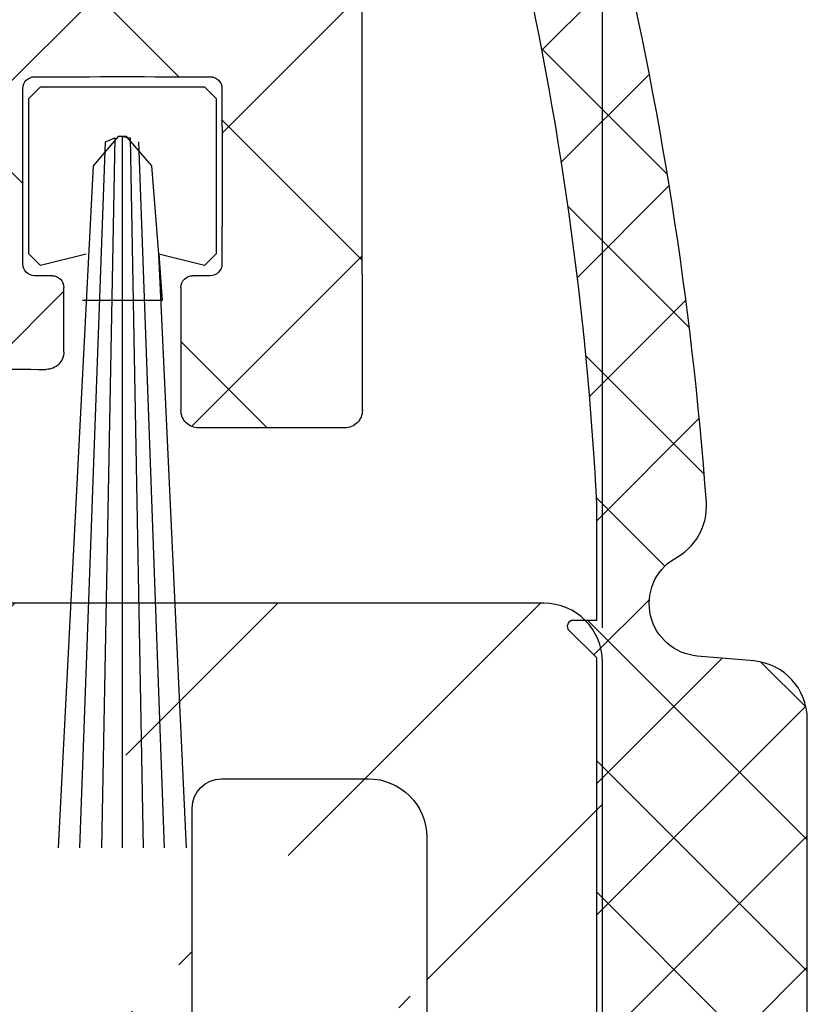
# Model space of a CAD drawing. Units: millimetres. Extents: x -1951 to 5233, y -2987 to 2477.
# Drawn here: x 275 to 288, y -953 to -937 of the extents above; entities that cross this region are included whole.
import ezdxf

# ---------------------------------------------------------------- set-up
doc = ezdxf.new("R2010")
doc.units = ezdxf.units.MM
doc.linetypes.add('AUSGEZOGEN', pattern=[0])
for name, color, linetype in [('dimension-Bemassung', 5, 'Continuous'), ('hatching-Schraffur', 5, 'Continuous'), ('helpline-Hilfslinie', 2, 'Continuous'), ('helpline-Hilslinie', 1, 'Continuous'), ('outline-Körperkante', 7, 'Continuous')]:
    doc.layers.add(name, color=color, linetype=linetype)
doc.layers.get('helpline-Hilfslinie').off()
doc.styles.add('Text_5', font='arial.ttf', dxfattribs={"height": 5})
doc.dimstyles.new('Details', dxfattribs={"dimtxt": 5, "dimasz": 6, "dimexe": 1.25, "dimexo": 0.625, "dimgap": 2, "dimtad": 1, "dimdec": 1, "dimtxsty": 'Text_5', "dimcen": 2.5, "dimadec": 0, "dimazin": 0, "dimtfac": 1, "dimtdec": 1, "dimtmove": 0, "dimatfit": 3, "dimfxl": 1, "dimarcsym": 0})

# ---------------------------------------------------------------- blocks, each defined once
blk = doc.blocks.new('Bürste_B3.2_H9')
at = {"color": 7, "linetype": 'AUSGEZOGEN'}
blk.add_line((0.6800000599998839, -3.649999826896249), (0.6199998799997957, -2.859999746896221), dxfattribs=at)
at = {"layer": 'helpline-Hilslinie'}
for points in [[(-1.096726056336486, -13.00000000239603), (-0.6200001300001077, -2.859998916896813), (-0.5, -1.34999892689649), (-0.0699999400001161, -0.8499989268964899), (0.0699999299999945, -0.8499989268964899), (0.5, -1.34999892689649), (1.095696856979488, -13.00000000239603)], [(-0.7210309595678235, -13.00000000239603), (-0.2799999700000626, -0.9399997868966355)], [(0, -13.00000000239603), (0, -0.8499996368962573), (-0.1300001200002043, -0.8699996168964506), (-0.3544085867311435, -13.00000000239603)], [(0.7246392542725132, -13.00000000239603), (0.2899999599999319, -0.9399988368966776), (0.1299998699998923, -0.8699986668964927), (0.3544085064321148, -13.00000000239602)]]:
    blk.add_lwpolyline(points, dxfattribs=at)
at = {"layer": 'outline-Körperkante', "color": 7, "linetype": 'AUSGEZOGEN'}
for p, q in [((1.399999589999595, 3.1034371e-09), (-1.400000070000089, -3.103438e-09)), ((1.599999879999757, -0.2000002868969521), (1.399999589999595, 3.1034371e-09)), ((-1.400000070000089, -3.103438e-09), (-1.600000120000288, -0.2000002931038272)), ((-1.600000120000288, -0.2000002931038272), (-1.600000120000174, -2.849999876896447)), ((1.59999987999987, -2.849999750689931), (1.599999879999757, -0.2000002868969521)), ((-1.600000120000174, -2.849999876896447), (-1.400000069999975, -3.049999926896647)), ((-1.400000069999975, -3.049999926896647), (-0.6200001300001077, -2.859999866896771)), ((-0.6200001300001077, -2.859998916896813), (-0.6800000700000055, -3.649999826896249)), ((0.6199998799997957, -2.859999746896221), (1.399999589999708, -3.049999800689676)), ((1.399999589999708, -3.049999800689676), (1.59999987999987, -2.849999750689931)), ((-0.6800000700000055, -3.649999826896249), (0.6800000599998839, -3.649999826896249))]:
    blk.add_line(p, q, dxfattribs=at)
blk = doc.blocks.new('3-64-1460_E-Profil_02')
at = {"layer": 'hatching-Schraffur'}
h = blk.add_hatch(dxfattribs=at)
h.set_pattern_fill('ANSI31', color=5, style=0)
h.set_pattern_definition([(45, (14.19422932151373, -3.547265222926054), (-2.245064030267287, 2.245064030267288), [])])
edge = h.paths.add_edge_path()
edge.add_line((-20.80002246835161, 27.57446921284155), (-20.80002246835247, 26.17583772238006))
edge.add_arc((-20.50986465323906, 26.1659955374933), 0.2903246911213947, 178.0572657378602, 271.9427342621048)
edge.add_line((-20.50002246835247, 25.87583772237988), (-19.60029798368707, 25.87583772237988))
edge.add_arc((-19.59045579880045, 26.16599553749326), 0.2903246911213613, 268.0572657378894, 361.9427342621112)
edge.add_line((-19.30029798368707, 26.17583772237988), (-19.30029798368707, 26.57583772237988))
edge.add_arc((-18.98976461472615, 26.56530435341895), 0.3107119648482968, 91.94274219693472, 178.0572578030653, ccw=False)
edge.add_line((-19.00029798368708, 26.87583772237988), (-17.60029798368707, 26.87583772237988))
edge.add_arc((-17.610831352648, 26.56530435341895), 0.3107119648482968, 1.9427421969340912, 88.05725780306523, ccw=False)
edge.add_line((-17.30029798368707, 26.57583772237988), (-17.30029798368707, 26.17583772237988))
edge.add_arc((-17.0101401685737, 26.16599553749325), 0.2903246911213546, 178.0572657378873, 271.9427342621127)
edge.add_line((-17.00029798368707, 25.87583772237988), (-12.6538513742804, 25.87583772237988))
edge.add_line((-12.6538513742804, 25.87583772237988), (-12.30029798368707, 26.22939111297321))
edge.add_line((-12.30029798368707, 26.22939111297321), (-11.94674459309374, 25.87583772237988))
edge.add_line((-11.94674459309374, 25.87583772237988), (-7.653851374280407, 25.87583772237988))
edge.add_line((-7.653851374280407, 25.87583772237988), (-7.300297983687072, 26.22343236968052))
edge.add_line((-7.300297983687072, 26.22343236968052), (-6.94674459309374, 25.87583772237988))
edge.add_line((-6.94674459309374, 25.87583772237988), (-5.100297983677363, 25.87583772237988))
edge.add_arc((-5.110721951571065, 25.5655565653235), 0.3104562054958647, 0.8257006890103753, 88.07585858364013, ccw=False)
edge.add_line((-4.800297983687073, 25.57003045558261), (-4.800297983687073, 2.070842614681069))
edge.add_arc((-4.500297974912693, 2.070842614681066), 0.3000000087743793, 179.9999999999998, 269.9999983242165)
edge.add_line((-4.500297983687076, 1.770842605906687), (1.899996835146865, 1.770842309266363))
edge.add_arc((1.899996816112491, 1.470842303513812), 0.3000000057525518, 1.0986564120685216e-06, 89.9999963647025, ccw=False)
edge.add_line((2.199996821865042, 1.470842309266363), (2.199996834891834, -3.62915769047844))
edge.add_line((2.199996834891834, -3.62915769047844), (3.199996835147643, -4.629157690734245))
edge.add_line((3.199996835147643, -4.629157690734245), (2.199996835146862, -5.629157690735028))
edge.add_line((2.199996835146862, -5.629157690735028), (2.199996835147089, -12.62416227762012))
edge.add_line((2.199996835147089, -12.62416227762012), (11.40000863736061, -12.62416227762012))
edge.add_arc((11.39762857938928, -12.9265345757685), 0.3023816650583866, 0.18680125844548456, 89.54901801062351, ccw=False)
edge.add_line((11.70000863736061, -12.92554872347755), (11.70000856683611, -19.02555004034912))
edge.add_line((11.70000856683611, -19.02555004034912), (12.20000856651052, -19.52555004002352))
edge.add_line((12.20000856651052, -19.52555004002352), (11.70000856651052, -20.02555004002352))
edge.add_line((11.70000856651052, -20.02555004002352), (11.7000084765214, -29.62555004002315))
edge.add_arc((11.40000847674258, -29.62555003721099), 0.299999999778819, 269.99999995775806, 359.9999994629168, ccw=False)
edge.add_line((11.40000847652141, -29.92555003698981), (8.000008455580982, -29.92555004002316))
edge.add_arc((8.00000845584863, -30.22555002120854), 0.2999999811853797, 90.0000000511167, 180.0000035933274)
edge.add_line((7.70000847466325, -30.22555004002315), (7.700008645174647, -33.42555004002332))
edge.add_arc((8.000008661160104, -33.42555002403788), 0.3000000159854532, 180.0000030529958, 269.9999981033799)
edge.add_line((8.000008651229422, -33.72555004002334), (9.152511136674164, -33.72555004002333))
edge.add_arc((9.152511136674164, -33.42555004002332), 0.3000000000000043, 270, 349.0460011923569)
edge.add_line((9.447045155364604, -33.48255628383978), (9.701368634129157, -32.16854379620678))
edge.add_arc((9.99591046709786, -32.22555468266165), 0.3000085541162684, 90.29257803358638, 169.0454142760292, ccw=False)
edge.add_line((9.994378495073091, -31.92555004002316), (11.40000883608202, -31.92555004002328))
edge.add_arc((11.40000883608199, -32.22555004002331), 0.3000000000000256, -0.10081534052642382, 89.99999999999483, ccw=False)
edge.add_line((11.70000837167463, -32.22607790763954), (11.70001418387176, -34.83010308259527))
edge.add_arc((12.00001425304428, -34.83010241299363), 0.3000000691732731, 180.0001278844649, 269.9999867889093)
edge.add_line((12.00001418387116, -35.13010248216689), (13.90001706549628, -35.13010308259527))
edge.add_arc((13.9000171603001, -34.83010472681782), 0.2999983557774692, 269.9999818937055, 360.0003140250954)
edge.add_line((14.20001551607306, -34.83010308259527), (14.19971257985467, 27.56989691740472))
edge.add_arc((13.89176200434184, 27.56660218388517), 0.3079682000266423, 0.6129786336329972, 88.52067506484094)
edge.add_line((13.89971257985829, 27.87446773989397), (-20.50002246835143, 27.87446921284154))
edge.add_arc((-20.49200674255027, 27.56645348704019), 0.3081200077908841, 91.49071487061431, 178.5092851293506)
edge = h.paths.add_edge_path(flags=16)
edge.add_line((-2.800279494109581, 25.56900344213325), (-2.800297990979963, 20.86952535161708))
edge.add_line((-2.800297990979963, 20.86952535161708), (-3.300297990979963, 20.36952535161709))
edge.add_line((-3.300297990979963, 20.36952535161709), (-2.800297990979963, 19.86952535161708))
edge.add_line((-2.800297990979963, 19.86952535161708), (-2.800297990979736, 3.971748078828448))
edge.add_arc((-2.502651644928326, 3.97077316344181), 0.2976479426734977, 179.8123332000459, 270.4530716453003)
edge.add_line((-2.500297990979731, 3.673134526684322), (3.89999810418358, 3.673134526684323))
edge.add_arc((3.897618042768286, 3.370762226041219), 0.3023816675801369, 0.18680135092307637, 89.54901736179579, ccw=False)
edge.add_line((4.199998103259758, 3.371748078828451), (4.199998061079909, -10.32554872347664))
edge.add_arc((4.497644406213174, -10.32652363977837), 0.2976479417583562, 179.8123330233172, 270.4530716455995)
edge.add_line((4.499998060156087, -10.62416227562073), (11.4000086314611, -10.62416228485181))
edge.add_arc((11.40235696732126, -10.326510622022), 0.2976609263350981, 269.5479718110318, 360.4520302182111)
edge.add_line((11.70000863006791, -10.32416227561991), (11.70001020526932, 25.56989747538633))
edge.add_arc((11.3896099035429, 25.56558168813738), 0.3104303035005336, 0.7965857657339654, 88.08006606145106)
edge.add_line((11.40001021832431, 25.87583772237988), (-2.500297990979711, 25.87583772237988))
edge.add_arc((-2.489904225646423, 25.56561806195402), 0.3103937307236341, 91.91895059775258, 179.3750780928992)
blk = doc.blocks.new('3-64-1460_E-Profil_01')
at = {"layer": 'hatching-Schraffur'}
h = blk.add_hatch(dxfattribs=at)
h.set_pattern_fill('ANSI37', color=5, style=0)
h.set_pattern_definition([(45, (0, 0), (-2.245064030267287, 2.245064030267288), []), (135, (0, 0), (-2.245064030267288, -2.245064030267287), [])])
edge = h.paths.add_edge_path()
edge.add_line((6.50562747181631, -12.92549035900447), (6.505627471815401, -5.829099326259495))
edge.add_line((6.505627471815401, -5.829099326259495), (7.405627471815947, -4.929099326260427))
edge.add_line((7.405627471815947, -4.929099326260427), (6.505627471815401, -4.029099326260877))
edge.add_line((6.505627471815401, -4.029099326260877), (6.505627460877903, 0.2709816856502094))
edge.add_arc((6.205708461090643, 0.2709816848873494), 0.2999189997872609, 1.457348547e-07, 90.01547198968767)
edge.add_arc((5.005627471830657, 4444.403602958851), 4443.83286430741, 269.9845280103119, 270.0154719896877, ccw=False)
edge.add_arc((3.805546482535163, 0.2709816630199828), 0.299919021654636, 89.98452801031225, 180.0154719896882)
edge.add_arc((-8970.160182801414, -2.152322632305717), 8973.666137453405, -0.015471989670800212, 0.015471989688023768, ccw=False)
edge.add_line((3.50562747181631, -4.575545935667093), (3.859180862409644, -4.929099326260427))
edge.add_line((3.859180862409644, -4.929099326260427), (3.50562747181631, -5.28265271685376))
edge.add_line((3.50562747181631, -5.28265271685376), (3.505627471816127, -10.13006265643974))
edge.add_arc((3.205627471816116, -10.13006265643973), 0.3000000000000096, 270.00000000000233, 359.9999999999983, ccw=False)
edge.add_line((3.205627471816129, -10.43006265643974), (-2.641113956424518, -10.43006265643974))
edge.add_line((-2.641113956424518, -10.43006265643974), (-2.994667347017852, -10.78361604703307))
edge.add_line((-2.994667347017852, -10.78361604703307), (-3.348220737611185, -10.43006265643974))
edge.add_line((-3.348220737611185, -10.43006265643974), (-7.646744600387123, -10.43006265643974))
edge.add_line((-7.646744600387122, -10.43006265643974), (-8.000297990980457, -10.78361604703307))
edge.add_line((-8.000297990980457, -10.78361604703307), (-8.35385138157379, -10.43006265643974))
edge.add_line((-8.35385138157379, -10.43006265643974), (-12.70029799098026, -10.43006265643974))
edge.add_arc((-12.70029799098027, -10.73006265643974), 0.300000000000006, 89.99999999999899, 179.999999999999)
edge.add_line((-13.00029799098027, -10.73006265643974), (-13.00029799097973, -11.12549085493192))
edge.add_arc((-13.3002979909793, -11.12549085493235), 0.2999999999995726, -90.00000000007827, 8.100187187665142e-11, ccw=False)
edge.add_line((-13.30029799097971, -11.42549085493192), (-14.70029799098026, -11.42549085493192))
edge.add_arc((-14.70029799098026, -11.12549085493174), 0.3000000000001819, 180.0000000000346, 270, ccw=False)
edge.add_line((-15.00029799098044, -11.12549085493192), (-15.00029799097973, -10.73006265644028))
edge.add_arc((-15.30029799097899, -10.730062656439), 0.2999999999992564, 359.9999999997541, 450.0000000001388)
edge.add_line((-15.30029799097971, -10.43006265643974), (-16.19439189507918, -10.43006265643974))
edge.add_arc((-16.19439189507918, -10.73006265643901), 0.2999999999992706, 90, 180.0000000001391)
edge.add_arc((78540.6921513868, -10.73006246747564), 78557.18654328187, 180.0000000001378, 180.0013824695207)
edge.add_arc((-16.19436178809506, -12.62553369049836), 0.3000072394073088, 180.0013824695243, 269.9942501283315)
edge.add_arc((-60.35944404575024, -440104.6748350917), 440091.7515102374, 89.99379452667552, 89.99425012832938, ccw=False)
edge.add_arc((-12.69492528847483, -13.22591565749442), 0.3000096278832721, 0.017135934698501387, 89.99379452667517, ccw=False)
edge.add_arc((-38296.1005670843, -24.675658801998), 38283.7073636096, -0.017135934696625554, 0.017135934698785604, ccw=False)
edge.add_arc((-12.0950046405988, -36.12558136834245), 0.2999110468231393, 179.9828640653043, 270.1276023008069)
edge.add_arc((-10.84636184919904, -596.7882287831802), 560.3641267824595, 89.87216428612447, 90.12760230080681, ccw=False)
edge.add_arc((-9.595436305384801, -36.12616461769946), 0.2993328874336452, 269.8721642861266, 360.1278043710785)
edge.add_arc((461.4282503975124, -35.07549410767896), 470.7255256324853, 179.8721956289538, 180.1278043710757, ccw=False)
edge.add_arc((-9.495659033388467, -34.02504616215852), 0.1995553672099644, 359.8721956289538, 450.1278043710471)
edge.add_arc((-9.646104676381334, 33.42089502659793), 67.24655361417375, 269.8721956289518, 270.12780437104556, ccw=False)
edge.add_arc((-9.795658070628793, -33.62504417189883), 0.2004476181783185, 180.1278043710499, 269.8721956289553, ccw=False)
edge.add_arc((662.4653714784591, -32.12549147728612), 672.4631496243833, 179.872195628946, 180.1278043710465, ccw=False)
edge.add_arc((-9.79565805152108, -30.62593878262685), 0.2004476372858763, 90.12780980337652, 179.872195628949, ccw=False)
edge.add_arc((-8.296040945605952, -702.8872698407519), 672.463451295457, 89.87220109571211, 90.1278098033734, ccw=False)
edge.add_arc((-6.796551720468723, -30.62593845909861), 0.2004475990099355, 0.1278043537791973, 89.87220109571223, ccw=False)
edge.add_arc((-679.057744645477, -32.12549131555031), 672.4633129810898, -0.12780435378022048, 0.12780435378022048, ccw=False)
edge.add_arc((-6.796551739576365, -33.62504417195938), 0.2004476181176258, 270.12780435383155, 359.8721956462198, ccw=False)
edge.add_arc((-6.946104391384082, 33.4205712162898), 67.24622980301497, 269.8721956461699, 270.12780435383274, ccw=False)
edge.add_arc((-7.096549291817019, -34.02504616221816), 0.1995553672694772, 89.87219564616925, 180.1278043538835)
edge.add_arc((-253.8654611202231, -34.57549148140297), 246.5699703749198, -0.12780435388361866, 0.12780435388361866, ccw=False)
edge.add_arc((-6.996771856409423, -35.12615936518019), 0.2993330509042218, 179.8721956461158, 270.1278043537424)
edge.add_arc((-5.946104391382946, -506.1485448563664), 470.7242242537487, 89.87219564625781, 90.12780435374219, ccw=False)
edge.add_arc((-4.895436926356467, -35.12615936517928), 0.2993330509051279, 269.8721956462573, 360.1278043537071)
edge.add_arc((309.2193326014765, -34.42549167144438), 313.8162179343026, 179.8721956462766, 180.1278043537083, ccw=False)
edge.add_arc((-4.295433940967508, -33.72616235056805), 0.300671427176137, 90.12780435372281, 179.8721956462765, ccw=False)
edge.add_arc((-3.846104620134369, -235.1639870167642), 201.7389972320928, 89.87219564627651, 90.12780435372258, ccw=False)
edge.add_arc((-3.395436926356567, -33.12615936517917), 0.2993330509052343, 269.872195646277, 360.127804353688)
edge.add_arc((198.6423907967007, -32.67549167136155), 201.7389973035649, 179.872195646334, 180.1278043536896, ccw=False)
edge.add_arc((-3.395436926356862, -32.22482397762685), 0.2993330509053375, 359.8721956463339, 450.1278043536666)
edge.add_arc((-3.846104620132777, 169.8130037627208), 201.7389973208551, 269.8721956463332, 270.1278043536668, ccw=False)
edge.add_arc((-4.295433940967803, -31.62482099223817), 0.300671427175845, 180.1278043536675, 269.8721956463329, ccw=False)
edge.add_arc((197.1423908130879, -31.17549167140296), 201.7389973199518, 179.8721956463326, 180.1278043536675, ccw=False)
edge.add_arc((-4.295433940967803, -30.72616235056775), 0.3006714271758433, 90.1278043536671, 179.8721956463333, ccw=False)
edge.add_arc((-0.8461046201319817, -1577.087290001291), 1546.665646128161, 89.8721956463333, 90.12780435366682, ccw=False)
edge.add_arc((2.603224700702247, -30.72616235056775), 0.300671427175845, 0.12780435366681786, 89.87219564633301, ccw=False)
edge.add_arc((-198.8346000736182, -31.17549167144437), 201.7389973402166, -0.1278043536427731, 0.12780435366641996, ccw=False)
edge.add_arc((2.603224700702554, -31.6248209922383), 0.3006714271757195, 270.1278043536084, 359.8721956463569, ccw=False)
edge.add_arc((2.153895379868018, 169.8130038542948), 201.7389974124289, 269.87219564639094, 270.12780435360855, ccw=False)
edge.add_arc((1.703227686091608, -32.22482397762735), 0.2993330509058227, 89.87219564639095, 180.1278043535734)
edge.add_arc((-200.3346002198152, -32.67549167144438), 201.7389974864134, -0.12780435355011832, 0.12780435357370834, ccw=False)
edge.add_arc((1.70322768609191, -33.12615936517846), 0.2993330509059401, 179.8721956464497, 270.1278043535509)
edge.add_arc((2.153895379867222, -235.1639872883313), 201.7389975036592, 89.87219564644897, 90.12780435355103, ccw=False)
edge.add_arc((2.603224700702856, -33.72616235056732), 0.3006714271754138, 0.12780435358558861, 89.87219564644897, ccw=False)
edge.add_arc((-310.9115421779047, -34.42549167144438), 313.8162182704647, -0.12780435357137776, 0.12780435358672548, ccw=False)
edge.add_arc((3.2032276860918, -35.12615936517857), 0.2993330509058302, 179.8721956464279, 270.1278043535719)
edge.add_arc((4.253895151120575, -506.1485454830877), 470.7242248804685, 89.87219564642822, 90.12780435357251, ccw=False)
edge.add_arc((5.304562616142979, -35.12615936517855), 0.2993330509058365, 269.8721956464283, 360.1278043535722)
edge.add_arc((252.173252442887, -34.57549148148578), 246.5699709378471, 179.872195646389, 180.1278043535726, ccw=False)
edge.add_arc((5.404340051551614, -34.02504616221911), 0.1995553672704197, 359.8721956463884, 450.1278043536119)
edge.add_arc((5.253895151118981, 33.42057133203204), 67.24622991875694, 269.8721956463869, 270.12780435361043, ccw=False)
edge.add_arc((5.104342499310043, -33.62504417196016), 0.2004476181168554, 180.1278043535594, 269.8721956463876, ccw=False)
edge.add_arc((677.3655432798712, -32.12549130057699), 672.4633208557636, 179.8721956464407, 180.1278043535594, ccw=False)
edge.add_arc((5.104342478480287, -30.62593842914736), 0.2004475972870483, 90.12779841291803, 179.8721956464405, ccw=False)
edge.add_arc((6.603825940933994, -702.8872710106865), 672.4634524807633, 89.87218970570183, 90.1277984129178, ccw=False)
edge.add_arc((8.103448809594644, -30.625938781768), 0.2004476389466355, 0.12780435355608688, 89.87218970570183, ccw=False)
edge.add_arc((-664.1576729412666, -32.12549147684086), 672.4632418466967, -0.12780435355722375, 0.12780435355711006, ccw=False)
edge.add_arc((8.103448830424382, -33.62504417196016), 0.2004476181168478, 270.1278043536101, 359.87219564644266, ccw=False)
edge.add_arc((7.953895436117379, 33.42090420127684), 67.24656278882983, 269.87219564638986, 270.1278043536101, ccw=False)
edge.add_arc((7.803449793183508, -34.02504616221911), 0.1995553672704206, 89.8721956463899, 180.1278043536136)
edge.add_arc((-463.1205239247997, -35.07549410784142), 470.7255899193476, -0.1278043536016753, 0.12780435361167974, ccw=False)
edge.add_arc((7.903227065211072, -36.12616461760837), 0.2993328875245437, 179.8721956463976, 270.1278356964348)
edge.add_arc((11.80561612075591, -1785.168553573964), 1748.747409485731, 89.87221975699362, 90.12783569643472, ccw=False)
edge.add_arc((15.70631237481516, -36.12616071520788), 0.2993330138371669, 269.8722197569946, 360.1278899536695)
edge.add_arc((778.0691831598941, -34.424487136921), 762.0654369254837, 179.8722611664639, 180.1278899536681, ccw=False)
edge.add_arc((15.50675241287531, -32.72437942182211), 0.4988889861369393, 359.8722611664638, 450.1277388335362)
edge.add_arc((15.00282492023099, 193.3061069392802), 225.5321591191053, 269.8722611664636, 270.1277388335364, ccw=False)
edge.add_arc((14.49889742758667, -32.7243794218221), 0.4988889861369322, 89.87226116646377, 180.1277388330335)
edge.add_arc((-501.9700307361668, -33.87582980873388), 515.9713227362913, -0.12766374077762066, 0.1277388330339022, ccw=False)
edge.add_arc((13.69934124823533, -35.02482176829226), 0.3006706866416811, 270.1277198377805, 359.8723362592217, ccw=False)
edge.add_arc((12.05195371605174, 704.0005177331839), 739.3278463107546, 269.87228016221906, 270.12771983778083, ccw=False)
edge.add_arc((10.40456618452583, -35.02482147325527), 0.300670981679422, 180.1277198378163, 269.8722801622196, ccw=False)
edge.add_arc((1535.366436225879, -31.62547501224465), 1525.266329820062, 179.8722814721337, 180.1277198378151, ccw=False)
edge.add_arc((9.804563118694444, -28.22482594213846), 0.2993334971217464, 359.8722814721338, 450.1277036818173)
edge.add_arc((6.305193636118416, 1541.80641704002), 1569.735809270988, 269.87226408042795, 270.12770368181737, ccw=False)
edge.add_arc((2.806278423986167, -27.62482097855789), 0.3006709883670806, 180.1277210735236, 269.87226408042864, ccw=False)
edge.add_arc((3232.433851111262, -20.42547423063293), 3229.936267902592, 179.8722795148457, 180.1277210735236, ccw=False)
edge.add_arc((2.806278346789425, -13.22616064769487), 0.3006709851001381, 90.12772121033288, 179.8722795148456, ccw=False)
edge.add_arc((4.655629147776338, -842.8442009836563), 829.9207725673037, 89.8722803576211, 90.127721210333, ccw=False)
edge = h.paths.add_edge_path(flags=16)
edge.add_line((-9.896105209021412, -13.22549012901886), (-9.89610519013314, -27.62549167140426))
edge.add_arc((-9.596105189739587, -27.62549167101075), 0.3000000003935508, 180.0000000751547, 269.9999999248395)
edge.add_line((-9.59610519013313, -27.9254916714043), (-0.2999921818556572, -27.92549148253692))
edge.add_arc((-0.2999921944392909, -27.62549146995319), 0.300000012583727, 270.0000024032966, 359.9999615254358)
edge.add_line((7.8181443683e-06, -27.62549167140555), (1.66760821401e-05, -13.22549075208744))
edge.add_arc((-0.2999831751778181, -13.22549058445916), 0.2999998512600039, 359.99996798534, 450.0000247999274)
edge.add_line((-0.299983305029869, -12.92549073319918), (-9.59610519013313, -12.92549014790711))
edge.add_arc((-9.596105357761683, -13.22548998027782), 0.2999998323707558, 89.99996798528677, 180.0000284074601)
at = {"layer": 'outline-Körperkante', "color": 250}
for p, q in [((-9.296104162632927, -34.02410020247503), (-9.296104162632387, -36.12410074658602)), ((-12.09433671517215, -36.42410058247556), (-9.596104162632383, -36.42410058247556))]:
    blk.add_line(p, q, dxfattribs=at)
for centre, radius, start, end in [((-38292.82017376055, -24.6747582762856), 38280.42697028587, 359.9828633311056, 0.017136601753645), ((-9.79565805152108, -30.62454769369889), 0.2004476372858763, 90.12780980337635, 179.872195628949), ((-8.296040945605952, -702.8858787518238), 672.463451295457, 89.87220109571203, 90.12780980337351), ((-6.796551720468723, -30.62454737017065), 0.2004475990099355, 0.1278043537791725, 89.87220109571224), ((662.4653714784591, -32.12410038835816), 672.4631496243833, 179.8721956289459, 180.1278043710464), ((-679.057744645477, -32.12410022662235), 672.4633129810898, 359.8721956462198, 0.1278043537801903), ((-9.795658070628793, -33.62365308297088), 0.2004476181783185, 180.1278043710498, 269.8721956289554), ((-6.796551739576365, -33.62365308303143), 0.2004476181176258, 270.1278043538315, 359.8721956462198), ((-9.646104676381334, 33.42228611552587), 67.24655361417375, 269.8721956289517, 270.1278043710455), ((-9.495659033388467, -34.02365507323056), 0.1995553672099644, 359.8721956289528, 90.1278043710473), ((-7.096549291817019, -34.02365507329021), 0.1995553672694772, 89.87219564616926, 180.127804353883), ((-6.946104391384082, 33.42196230521775), 67.24622980301497, 269.8721956461699, 270.1278043538328), ((-253.8654611202231, -34.57410039247501), 246.5699703749198, 359.8721956461164, 0.1278043538835971), ((-6.996771856409423, -35.12476827625223), 0.2993330509042218, 179.8721956461158, 270.1278043537424), ((-5.946104391382946, -506.1471537674383), 470.7242242537487, 89.87219564625781, 90.12780435374218), ((-12.0950046405988, -36.12419027941449), 0.2999110468231393, 179.9828640653043, 270.127602300807), ((-9.595436305384801, -36.12476844008844), 0.2993328874336452, 269.8721642861266, 0.1278043710785326)]:
    blk.add_arc(centre, radius, start, end, dxfattribs=at)
blk = doc.blocks.new('3-64-1460_E-Profil_Zusammenbau')
at = {"layer": 'helpline-Hilfslinie', "color": 2}
for name, p in [('3-64-1460_E-Profil_01', (-18.49985996618692, 3.84720685845297)), ('3-64-1460_E-Profil_02', (-14.19422932080241, 3.54726522292605))]:
    blk.add_blockref(name, p, dxfattribs=at)
blk = doc.blocks.new('GR_LR32_THERM_TEL_Festflügel_links')
for name, p in [('3-64-1460_E-Profil_Zusammenbau', (1149.1567701652, -11.42138816963532)), ('Bürste_B3.2_H9', (1122.360805293751, -38.17160876755232))]:
    blk.add_blockref(name, p)
blk = doc.blocks.new('3-64-1458_Mitteldichtungsprofil')
at = {"layer": 'hatching-Schraffur'}
h = blk.add_hatch(dxfattribs=at)
h.set_pattern_fill('ANSI31', color=256, style=0)
h.set_pattern_definition([(45, (0, 0), (-2.245064030267287, 2.245064030267288), [])])
edge = h.paths.add_edge_path()
edge.add_arc((-0.9999999999999982, 18.99999986621845), 1, 0, 90)
edge.add_arc((-3.999999999999998, 15.99999986621845), 1, 0, 90)
edge.add_arc((-1.499999999999998, 9.499999866218449), 1.5, 180, 360)
edge.add_line((-6.504993871870282, 16.99999986621845), (-3.999999999999998, 16.99999986621845))
edge.add_line((1.8e-15, 12.99999986621845), (1.8e-15, 18.99999986621845))
edge.add_line((-34.75, 19.99999986621754), (-1, 19.99999986621845))
edge.add_line((-2.999999999999998, 15.99999986621845), (-2.999999999999998, 9.499999866218449))
edge.add_line((-0.4999999999999983, 12.49999986621845), (1.831867990631508e-15, 11.99999986621845))
edge.add_line((1.8e-15, 12.99999986621845), (-0.4999999999999983, 12.49999986621845))
edge.add_line((1.8e-15, 9.499999866218449), (1.8e-15, 11.99999986621845))
edge.add_line((-7.004993871870282, 3.327566142105037), (-7.004993871870282, 11.99999986621845))
edge.add_arc((-7.370378323926362, 3.326221723889038), 0.3653869254155965, 347.1111539263358, 360.2108166935511)
edge.add_arc((-7.304712372879164, 3.324363747518299), 0.2999999999997839, 254.479703865681, 344.4797038656811)
edge.add_arc((-7.304712372879164, 3.324363747518299), 0.3000000000005925, 249.4797038657335, 254.479703865681)
edge.add_line((-7.004993871870282, 11.99999986621845), (-7.004993871870282, 3.324877305673038))
edge.add_line((-7.409874121108023, 3.043399325019859), (-9.530748979882388, 3.837218364243813))
edge.add_arc((-6.504993871870282, 16.49999986621845), 0.5, 90, 180)
edge.add_line((-7.504993871870282, 12.49999986621845), (-7.004993871870282, 11.99999986621845))
edge.add_line((-7.004993871870282, 12.99999986621845), (-7.504993871870282, 12.49999986621845))
edge.add_line((-7.004993871870282, 16.49999986621845), (-7.004993871870282, 12.99999986621845))
edge.add_arc((-18.88461554794392, 13.3262216898928), 0.3653869254155965, 179.7891833064489, 192.888846073664)
edge.add_arc((-18.95028149899111, 13.32436371352205), 0.2999999999997839, 195.520296134319, 285.5202961343188)
edge.add_arc((-18.95028149899111, 13.32436371352205), 0.3000000000005925, 285.5202961343188, 290.5202961342662)
edge.add_line((-18.84511975076226, 13.04339929102361), (-16.62613408037107, 13.87394007735723))
edge.add_arc((-34.75, 19.74999986621754), 0.25, 90, 180)
edge.add_arc((-19.54999999999973, 17.69999986621736), 0.2999999999999829, 0, 90)
edge.add_arc((-19.84999999999945, 13.799999866225), 0.2999999999997271, 270, 274.9999999999475)
edge.add_arc((-34.75, 18.24999986621754), 0.25, 180.0000000000781, 270)
edge.add_line((-19.25, 13.32756610810874), (-19.25, 17.69999986621736))
edge.add_line((-35, 18.24999986621708), (-35, 19.74999986621754))
edge.add_line((-26.14644660940667, 17.99999986621754), (-21.85355339059424, 17.99999986621754))
edge.add_line((-21.14644660940667, 17.99999986621754), (-21.5, 18.35355325681087))
edge.add_line((-31.5, 17.99999986621754), (-26.85355339059424, 17.99999986621754))
edge.add_line((-26.5, 18.35355325681087), (-26.85355339059424, 17.99999986621754))
edge.add_line((-26.14644660940667, 17.99999986621754), (-26.5, 18.35355325681087))
edge.add_line((-21.5, 18.35355325681087), (-21.85355339059424, 17.99999986621754))
edge.add_line((-33.5, 18.99999986621754), (-33.5, 17.99999986621754))
edge.add_line((-31.5, 18.99999986621754), (-33.5, 18.99999986621754))
edge.add_line((-31.5, 17.99999986621754), (-31.5, 18.99999986621754))
edge.add_line((-34.75, 17.99999986621754), (-33.5, 17.99999986621754))
edge.add_line((-19.54999999999973, 17.99999986621754), (-21.14644660940667, 17.99999986621754))
edge.add_arc((-17.71758616959462, 14.61545556330301), 1.319512364082984, 325.8084248594667, 354.9644879379912)
edge.add_line((-17.29543143354647, 16.23999983222222), (-17.72789852826429, 16.98905481287512))
edge.add_arc((-17.62084539421724, 16.85339298689168), 0.3750423804834257, 41.11282776301126, 80.95565920211905)
edge.add_arc((-17.58974853275764, 17.06741086247026), 0.1588240906369172, 79.89747765285173, 209.5610827166539)
edge.add_arc((-17.11467559288374, 17.29999983222239), 0.2999999999998977, 221.8103148955948, 269.9999999998176)
edge.add_line((-17.29543143354647, 16.23999983222222), (-16.40316648009408, 14.69455159902988))
edge.add_line((-14.1031664800939, 14.69455159902897), (-14.1031664800939, 14.19999986621827))
edge.add_line((-13.15316648009408, 16.33811081423395), (-14.1031664800939, 14.69455159902897))
edge.add_arc((-13.8665346371486, 16.73712588601714), 0.8173782202930926, 327.1369588211574, 357.3966808993242)
edge.add_arc((-13.34999999999945, 16.69999986622373), 0.2999999999996987, 0, 90)
edge.add_line((-17.11481842441941, 16.9999998662239), (-13.36000000000012, 16.99999983222221))
edge.add_line((-11.00499387187028, 14.19999986621827), (-14.1031664800939, 14.19999986621827))
edge.add_arc((-12.00499387187028, 11.4999998662189), 2, 270, 360)
edge.add_arc((-11.00499387187028, 13.19999986621827), 1, 0, 90)
edge.add_line((-12.00499387187028, 9.499999866218904), (-13.80499387187001, 9.499999866218904))
edge.add_line((-10.00499387187028, 13.19999986621827), (-10.00499387187028, 11.4999998662189))
edge.add_arc((-13.80499387187001, 7.499999866218905), 2, 90, 180)
edge.add_arc((-14.80499387187001, 5.199999866219178), 1, 180, 270)
edge.add_line((-12.17971450713878, 4.199999866219178), (-14.80499387187001, 4.199999866219178))
edge.add_line((-15.80499387187001, 7.499999866218905), (-15.80499387187001, 5.199999866219178))
edge.add_arc((-12.19066374954858, 4.377032514584479), 0.1773709234812208, 273.5391623811692, 389.3427278629754)
edge.add_line((-12.03604879241257, 4.463950058995309), (-13.06145162670705, 6.239999866218459))
edge.add_arc((-11.82630054019828, 6.91971245375044), 1.409825311218807, 193.874149328739, 208.8243072710571)
edge.add_arc((-12.89499387187015, 6.699999866218723), 0.2999999999998977, 90, 180)
edge.add_line((-13.19499387186988, 6.699999866218723), (-13.19499387187005, 6.581650370708804))
edge.add_line((-9.042207467368824, 6.99999986621845), (-12.89499387187015, 6.99999986621845))
edge.add_line((-8.430201200252991, 6.986947515622504), (-9.850682111248425, 4.526602406596889))
edge.add_line((-8.86145162670701, 6.239999866218459), (-8.428984531989187, 6.98905484687137))
edge.add_arc((-8.536037666036238, 6.853393020887928), 0.3750423804834257, 99.04434079788125, 138.8871722369888)
edge.add_arc((-8.56713452749584, 7.067410896466503), 0.1588240906369172, 330.4389172833456, 460.1025223471482)
edge.add_arc((-9.042207467369733, 7.299999866218633), 0.2999999999998977, 270.0000000001825, 318.1896851044052)
edge.add_arc((-9.395275925025576, 4.319019626600748), 0.500485169611415, 155.4956014075307, 254.2950595598367)
at = {"layer": 'outline-Körperkante'}
for points in [[(-7.004993871870282, 12.99999986621845), (-7.004993871870282, 16.49999986621845, -0.4142135623730951), (-6.504993871870282, 16.99999986621845), (-3.999999999999998, 16.99999986621845, -0.4142135623730951), (-2.999999999999998, 15.99999986621845), (-2.999999999999998, 9.499999866218449, 0.9999999999999998)], [(1.8e-15, 12.99999986621845), (1.8e-15, 18.99999986621845, 0.4142135623730951), (-0.9999999999999982, 19.99999986621845), (-34.75, 19.99999986621754, 0.4142135623730951)]]:
    blk.add_lwpolyline(points, format="xyb", dxfattribs=at)
blk = doc.blocks.new('3-64-1451_Seitenabschlussdichtung')
at = {"layer": 'hatching-Schraffur'}
h = blk.add_hatch(dxfattribs=at)
h.set_pattern_fill('ANSI37', color=256, scale=0.5, style=0)
h.set_pattern_definition([(45, (-44.64685838056334, 0.193708022966689), (-1.122532015133643, 1.122532015133644), []), (135, (-44.64685838056334, 0.193708022966689), (-1.122532015133644, -1.122532015133643), [])])
edge = h.paths.add_edge_path()
edge.add_line((-3.299999999999954, 19.07924913186868), (-2.829888928240052, 19.5414871091007))
edge.add_arc((-2.900000000000545, 19.61279235166134), 0.1000000000001842, 314.516185095331, 449.9999999996091)
edge.add_line((-2.899999999999864, 19.71279235166152), (-3.299999999999954, 19.71279235166152))
edge.add_line((-3.299999999999954, 19.71279235166152), (-3.299999999999954, 21.7127923516616))
edge.add_arc((53.79301157497478, 18.73297703715251), 57.17072039085028, 157.1306617261712, 177.0123126492163, ccw=False)
edge.add_arc((0.3779014834569807, 41.2591767323695), 0.7999999999999257, 337.3648101704648, 516.8735139536727)
edge.add_arc((56.65814216365834, 17.22254521545407), 61.9982446292396, 156.8732431685404, 175.8267814453657)
edge.add_arc((-4.173565513743823, 21.66253781174338), 1.004719754200485, 175.90514506011, 243.0111047013036)
edge.add_arc((-5.099999999999454, 19.99999999999964), 0.8999999999998127, -85.000000000037, 58.48311925203552, ccw=False)
edge.add_line((-5.021559831527156, 19.1034247717172), (-5.987155742747746, 19.01894607593841))
edge.add_arc((-5.900000000000089, 18.02275137784667), 1.000000000000002, 94.99999999999979, 180.0000000000004)
edge.add_line((-6.900000000000089, 18.02275137784666), (-6.900000000000089, 0.193708022966689))
edge.add_line((-6.900000000000089, 0.193708022966689), (-3.599999999999909, 0.193708022966689))
edge.add_line((-3.599999999999909, 0.193708022966689), (-3.599999999999909, 4.499999999999772))
edge.add_arc((-3.099999999999909, 4.499999999999772), 0.5, 90, 180, ccw=False)
edge.add_line((-3.099999999999909, 4.999999999999772), (-0.5, 4.999999999999772))
edge.add_arc((-0.5, 4.499999999999772), 0.5, 0, 90, ccw=False)
edge.add_line((0, 4.499999999999772), (0, 0.4999999999997726))
edge.add_arc((0, -6.39e-14), 0.4999999999998366, 22.793813482867222, 90, ccw=False)
edge.add_line((0.4609524941229211, 0.193708022966689), (2.5, 0.193708022966689))
edge.add_line((2.5, 0.193708022966689), (2.5, 8.930049431012407))
edge.add_arc((2.299999999999954, 8.930049431012433), 0.2000000000000455, 359.9999999999919, 419.999999999962)
edge.add_line((2.40000000000009, 9.103254511769293), (0.0503810914128735, 10.45980762113509))
edge.add_arc((-0.0996189085872175, 10.19999999999984), 0.2999999999999765, 59.99999999997736, 192.6724935410102)
edge.add_line((-0.3923109010602275, 10.13418664617126), (0.1177449185156547, 7.865813353828273))
edge.add_arc((-0.1749470739573553, 7.799999999999741), 0.2999999999999667, -90, 12.672493541000904, ccw=False)
edge.add_line((-0.1749470739573553, 7.499999999999773), (-3, 7.499999999999787))
edge.add_arc((-3, 7.799999999999741), 0.2999999999999545, 179.9999999999919, 270, ccw=False)
edge.add_line((-3.299999999999954, 7.799999999999782), (-3.299999999999954, 19.07924913186868))
edge = h.paths.add_edge_path()
edge.add_line((2.5, 0.193708022966689), (0.4609524941229211, 0.193708022966689))
edge.add_arc((0, -3.055e-13), 0.4999999999999233, -90, 22.793813482892688, ccw=False)
edge.add_line((0, -0.5000000000002274), (0, -4.500000000000226))
edge.add_arc((-0.5, -4.500000000000226), 0.5, -90, 0, ccw=False)
edge.add_line((-0.5, -5.000000000000226), (-3.099999999999909, -5.000000000000226))
edge.add_arc((-3.099999999999909, -4.500000000000226), 0.5, 180, 270, ccw=False)
edge.add_line((-3.599999999999909, -4.500000000000226), (-3.599999999999909, 0.193708022966689))
edge.add_line((-3.599999999999909, 0.193708022966689), (-6.900000000000089, 0.193708022966689))
edge.add_line((-6.900000000000089, 0.193708022966689), (-6.900000000000089, -17.00000000000023))
edge.add_arc((-4.90000000000009, -17.00000000000023), 2, 180, 270)
edge.add_line((-4.90000000000009, -19.00000000000023), (-2.90000000000009, -19.00000000000023))
edge.add_arc((-2.900000000000545, -18.89999999999998), 0.100000000000243, 270.0000000002605, 389.9999999996954)
edge.add_line((-2.813397459621455, -18.85000000000022), (-3.299999999999954, -18.00717967697268))
edge.add_line((-3.299999999999954, -18.00717967697268), (-3.299999999999954, -7.800000000000225))
edge.add_arc((-3, -7.800000000000181), 0.2999999999999545, 90, 180.0000000000082, ccw=False)
edge.add_line((-3, -7.500000000000227), (-0.1474608209261987, -7.500000000000227))
edge.add_arc((-0.1474608209264261, -7.800000000000459), 0.3000000000002316, -6.087142602036522, 89.99999999995657, ccw=False)
edge.add_line((0.1508477086254061, -7.831812280597205), (-0.09830852955155941, -10.16818771940325))
edge.add_arc((0.2000000000000455, -10.20000000000012), 0.3000000000000234, 173.9128573979372, 299.9999999999674)
edge.add_line((0.3499999999999091, -10.45980762113555), (2.40000000000009, -9.276239569296827))
edge.add_arc((2.299999999999954, -9.103034488539967), 0.2000000000000428, 300.000000000038, 360.0000000000081)
edge.add_line((2.5, -9.103034488539938), (2.5, 0.193708022966689))
at = {"layer": 'outline-Körperkante'}
for p, q in [((-3.299999999999954, 21.71279235166155), (-3.299999999999954, 19.71279235166152)), ((-3.299999999999954, 19.71279235166152), (-2.899999999999864, 19.71279235166152)), ((-2.829888928239824, 19.54148710910068), (-3.299999999999954, 19.07924913186868)), ((-5.987155742747746, 19.01894607593841), (-5.021559831527156, 19.1034247717172)), ((-3.299999999999954, 19.07924913186868), (-3.299999999999954, 7.799999999999769)), ((-6.900000000000089, -17.00000000000023), (-6.900000000000089, 18.02275137784666))]:
    blk.add_line(p, q, dxfattribs=at)
at = {"layer": 'outline-Körperkante', "extrusion": (0, 0, -1)}
for centre, radius, start, end in [((-56.65987155613085, 17.22212523392974), 62, 4.173489338741445, 23.12648604735098), ((4.173565513744961, 21.66253781174241), 1.004719754199055, 296.9888952986675, 4.09485493993945), ((2.899999999999864, 19.61279235166152), 0.0999999999999947, 90, 225.4838149049307), ((5.900000000000089, 18.02275137784666), 1.000000000000003, 0, 85.00000000000026)]:
    blk.add_arc(centre, radius, start, end, dxfattribs=at)
at = {"layer": 'outline-Körperkante'}
for centre, radius, start, end in [((53.79301157496048, 18.73297703715472), 57.17072039083585, 157.1306617261344, 177.0123126492178), ((-5.099999999999909, 19.99999999999977), 0.9000000000000079, 274.9999999999998, 58.48311925200665)]:
    blk.add_arc(centre, radius, start, end, dxfattribs=at)
blk = doc.blocks.new('GR_LR32_Therm_Laufflügel_Mitte_rechts')
at = {"xscale": -1}
blk.add_blockref('3-64-1451_Seitenabschlussdichtung', (113.3576522737655, 0.0154065835050261), dxfattribs=at)
blk.add_blockref('3-64-1458_Mitteldichtungsprofil', (116.7576522737656, 0.0214765581685867))
blk = doc.blocks.new('GR_WD2201_LR32_THERM_TL_Sturz_DG')
at = {"layer": 'helpline-Hilfslinie'}
blk.add_blockref('GR_LR32_THERM_TEL_Festflügel_links', (-3003.093419329236, 112.2311034837832), dxfattribs=at)
at = {"layer": 'helpline-Hilfslinie', "xscale": -1}
blk.add_blockref('GR_LR32_Therm_Laufflügel_Mitte_rechts', (-1772.173513631218, 45.21498203923765), dxfattribs=at)
blk = doc.blocks.new('*D92')
at = {"layer": 'Defpoints', "color": 0, "transparency": 16777216}
for p in [(284.7705157667137, -844.1200664600074), (-657.7983187326864, -946.9234319723857), (284.7705157667137, -947.6234322375577)]:
    blk.add_point(p, dxfattribs=at)
at = {"layer": 'dimension-Bemassung', "color": 0, "lineweight": -2, "transparency": 16777216}
for p, q in [((-657.7983187326864, -917.7097580618263), (-657.7983187326864, -842.8700664600074)), ((284.7705157667137, -867.6555971808727), (284.7705157667137, -842.8700664600074)), ((-651.7983187326864, -844.1200664600074), (278.7705157667137, -844.1200664600074)), ((284.7705157667137, -917.7097580618263), (284.7705157667137, -871.4055971808727)), ((-657.7983187326864, -941.6780604068933), (-657.7983187326864, -921.4597580618263)), ((284.7705157667137, -946.9984322375577), (284.7705157667137, -921.4597580618263)), ((-657.7983187326864, -946.2984319723857), (-657.7983187326864, -945.428060406893))]:
    blk.add_line(p, q, dxfattribs=at)
at = {"layer": 'dimension-Bemassung', "color": 0, "transparency": 16777216}
for points in [[(-651.7983187326864, -843.1200664600074), (-651.7983187326864, -845.1200664600074), (-657.7983187326864, -844.1200664600074)], [(278.7705157667137, -843.1200664600074), (278.7705157667137, -845.1200664600074), (284.7705157667137, -844.1200664600074)]]:
    blk.add_solid(points, dxfattribs=at)
at = {"layer": 'dimension-Bemassung', "color": 0, "transparency": 16777216, "insert": (-567.9266893179955, -839.6098345364057), "char_height": 5, "attachment_point": 5, "style": 'Text_5'}
blk.add_mtext('FB2', dxfattribs=at)

msp = doc.modelspace()

# ---------------------------------------------------------------- block references
at = {"layer": 'outline-Körperkante', "xscale": -1}
msp.add_blockref('GR_WD2201_LR32_THERM_TL_Sturz_DG', (-1604.161506770547, -1011.816724390619), dxfattribs=at)

# ---------------------------------------------------------------- dimensions: what is measured, and where the dimension line sits
at = {"layer": 'dimension-Bemassung', "color": 5}
dim = msp.add_linear_dim(base=(284.7705157667137, -844.1200664600074), p1=(-657.7983187326864, -946.9234319723857), p2=(284.7705157667137, -947.6234322375577), text='FB2', dimstyle='Details', override={"dimtad": 3, "dimdec": 0}, dxfattribs=at)
dim.commit()
dim.dimension.update_dxf_attribs({"geometry": '*D92', "text_midpoint": (-567.9266893179955, -844.1200664600074), "dimtype": 160})

doc.saveas('drawing.dxf')
